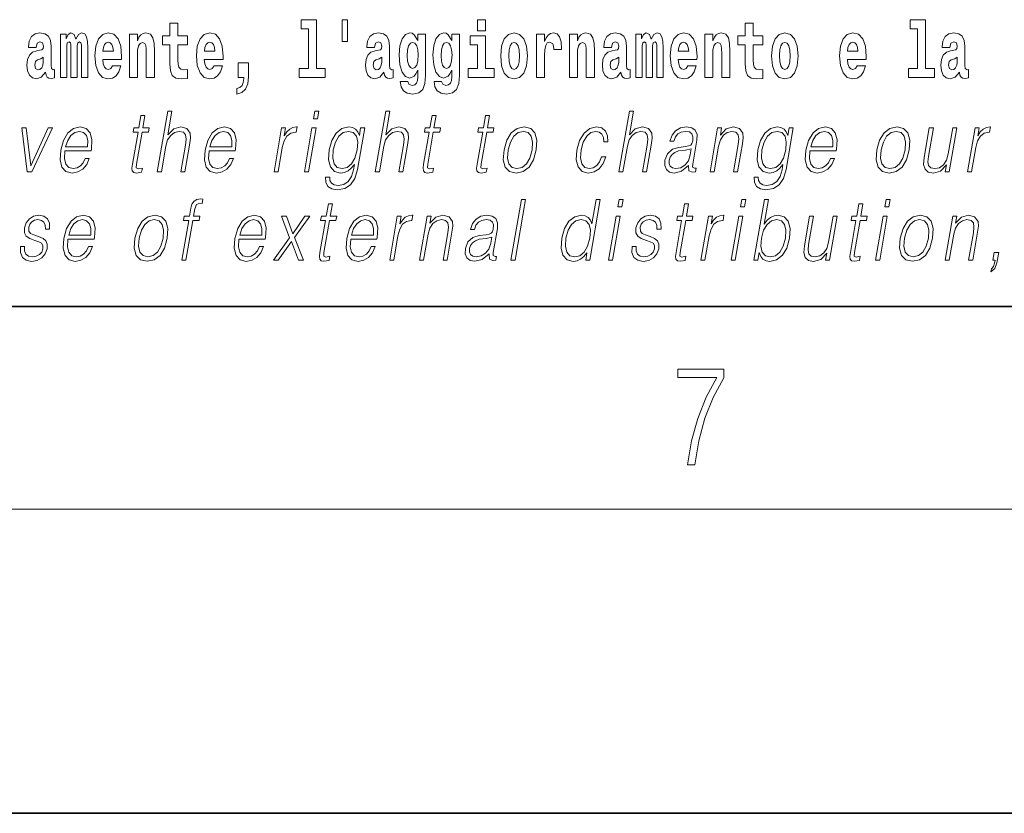
# Model space of a CAD drawing. Extents: x 0 to 420, y 0 to 297.
# Drawn here: x 323 to 343, y 0 to 16 of the extents above; entities that cross this region are included whole.
import ezdxf

# ---------------------------------------------------------------- set-up
doc = ezdxf.new("R2010")
doc.units = 0

msp = doc.modelspace()

# ---------------------------------------------------------------- linework, layer by layer
at = {"color": 7, "lineweight": 35}
for p, q in [((20, 10), (410, 10)), ((230, 10), (410, 10)), ((0, 0), (420, 0))]:
    msp.add_line(p, q, dxfattribs=at)
at = {"color": 7, "lineweight": 13}
msp.add_line((414, 6), (16, 6), dxfattribs=at)
for points in [[(326.798462, 15.339467), (326.608704, 15.339467), (326.608704, 15.588315), (326.452271, 15.588315), (326.452271, 15.339467), (326.303589, 15.339467), (326.303589, 15.161945), (326.452271, 15.161945), (326.452271, 14.783127), (326.46228, 14.646816), (326.497772, 14.554885), (326.56546, 14.504165), (326.671967, 14.48673), (326.798462, 14.494655), (326.798462, 14.675346), (326.72522, 14.669006), (326.665314, 14.681686), (326.629791, 14.719727), (326.613159, 14.781542), (326.608704, 14.863963), (326.608704, 15.161945), (326.798462, 15.161945)], [(329.040771, 15.477364), (329.184998, 15.477364), (329.184998, 14.692781), (329.001953, 14.692781), (329.001953, 14.516845), (329.518982, 14.516845), (329.518982, 14.692781), (329.341461, 14.692781), (329.341461, 15.654885), (329.040771, 15.654885)], [(329.956116, 15.65647), (329.851837, 15.65647), (329.851837, 15.223762), (329.956116, 15.223762)], [(332.524658, 15.654885), (332.524658, 15.439323), (332.681091, 15.439323), (332.681091, 15.654886)], [(338.153198, 15.339468), (337.96347, 15.339468), (337.96347, 15.588316), (337.807037, 15.588316), (337.807037, 15.339468), (337.658356, 15.339468), (337.658356, 15.161946), (337.807037, 15.161946), (337.807037, 14.783129), (337.817017, 14.646817), (337.852539, 14.554886), (337.920197, 14.504166), (338.026733, 14.486731), (338.153198, 14.494656), (338.153198, 14.675347), (338.079987, 14.669007), (338.02005, 14.681687), (337.984558, 14.719728), (337.967926, 14.781544), (337.96347, 14.863964), (337.96347, 15.161946), (338.153198, 15.161946)], [(341.063446, 15.477365), (341.207703, 15.477365), (341.207703, 14.692782), (341.024628, 14.692782), (341.024628, 14.516846), (341.541656, 14.516847), (341.541656, 14.692782), (341.364136, 14.692782), (341.364136, 15.654886), (341.063446, 15.654886)], [(323.811646, 15.111225), (323.829407, 15.193645), (323.885986, 15.222176), (323.93811, 15.199986), (323.955872, 15.136585), (323.949219, 15.08745), (323.927032, 15.063675), (323.887085, 15.054165), (323.824951, 15.044655), (323.740631, 15.012954), (323.679596, 14.954309), (323.643005, 14.870303), (323.630798, 14.760937), (323.643005, 14.646816), (323.679596, 14.55964), (323.738403, 14.507335), (323.818298, 14.48673), (323.913696, 14.520015), (323.996918, 14.61987), (324.009125, 14.56281), (324.03244, 14.52477), (324.065704, 14.50575), (324.113434, 14.497825), (324.176666, 14.510505), (324.176666, 14.675346), (324.150024, 14.670591), (324.114532, 14.691196), (324.10788, 14.756182), (324.10788, 15.133415), (324.094574, 15.249122), (324.054626, 15.331542), (323.984711, 15.380677), (323.885986, 15.398112), (323.790558, 15.377507), (323.719543, 15.322032), (323.674072, 15.234856), (323.659637, 15.123905), (323.659637, 15.111225)], [(324.704803, 15.14768), (324.704803, 14.516845), (324.831268, 14.516845), (324.831268, 15.104885), (324.825745, 15.228517), (324.807983, 15.320447), (324.771362, 15.377507), (324.710327, 15.398112), (324.647095, 15.366412), (324.594971, 15.274482), (324.559448, 15.364827), (324.498413, 15.398112), (324.442963, 15.366412), (324.404114, 15.277652), (324.404114, 15.367997), (324.289856, 15.367997), (324.289856, 14.516845), (324.415222, 14.516845), (324.415222, 15.14134), (324.427429, 15.1984), (324.462921, 15.219006), (324.489563, 15.203156), (324.498413, 15.158775), (324.498413, 14.516845), (324.622681, 14.516845), (324.622681, 15.14134), (324.634888, 15.1984), (324.67041, 15.219006), (324.695923, 15.203156), (324.704803, 15.158775)], [(325.318359, 14.745087), (325.285065, 14.691196), (325.237366, 14.672176), (325.19519, 14.684856), (325.161926, 14.722897), (325.137512, 14.786297), (325.126404, 14.873473), (325.498108, 14.873473), (325.499207, 14.930533), (325.481445, 15.13183), (325.429321, 15.279237), (325.3461, 15.367997), (325.23291, 15.398113), (325.125305, 15.366412), (325.042084, 15.277652), (324.988831, 15.133415), (324.971069, 14.943213), (324.988831, 14.749842), (325.042084, 14.605605), (325.123077, 14.516845), (325.229584, 14.48673), (325.318359, 14.50258), (325.389374, 14.548545), (325.443726, 14.627796), (325.484772, 14.745087)], [(325.651215, 15.367997), (325.651215, 14.516845), (325.809875, 14.516845), (325.809875, 14.940043), (325.814301, 15.05575), (325.830963, 15.13817), (325.863129, 15.187305), (325.913055, 15.204741), (325.954102, 15.18889), (325.976288, 15.14768), (325.98407, 15.079525), (325.986267, 14.990765), (325.986267, 14.516845), (326.144958, 14.516845), (326.144958, 15.03356), (326.139404, 15.18572), (326.117218, 15.299842), (326.066162, 15.371167), (325.975189, 15.396528), (325.921936, 15.387018), (325.877563, 15.358487), (325.840942, 15.309352), (325.809875, 15.238027), (325.809875, 15.367997)], [(327.322144, 14.745087), (327.288849, 14.691196), (327.24115, 14.672176), (327.198975, 14.684856), (327.16571, 14.722897), (327.141296, 14.786298), (327.130188, 14.873473), (327.501892, 14.873473), (327.502991, 14.930533), (327.485229, 15.13183), (327.433075, 15.279237), (327.349884, 15.367998), (327.236694, 15.398113), (327.129089, 15.366413), (327.045868, 15.277652), (326.992615, 15.133415), (326.974854, 14.943213), (326.992615, 14.749842), (327.045868, 14.605606), (327.126862, 14.516845), (327.233368, 14.48673), (327.322144, 14.50258), (327.393158, 14.548545), (327.44751, 14.627796), (327.488556, 14.745087)], [(330.490906, 15.111225), (330.508667, 15.193646), (330.565247, 15.222177), (330.617401, 15.199986), (330.635132, 15.136586), (330.628479, 15.08745), (330.606293, 15.063675), (330.566345, 15.054165), (330.504211, 15.044655), (330.419891, 15.012955), (330.358887, 14.954309), (330.322266, 14.870303), (330.310059, 14.760938), (330.322266, 14.646816), (330.358887, 14.559641), (330.417664, 14.507335), (330.497559, 14.48673), (330.592987, 14.520016), (330.676208, 14.619871), (330.688416, 14.562811), (330.7117, 14.524771), (330.744995, 14.50575), (330.792694, 14.497825), (330.855927, 14.510505), (330.855927, 14.675346), (330.829315, 14.670591), (330.793793, 14.691196), (330.78714, 14.756183), (330.78714, 15.133416), (330.773834, 15.249122), (330.733887, 15.331543), (330.664001, 15.380678), (330.565247, 15.398113), (330.469818, 15.377508), (330.398804, 15.322033), (330.353333, 15.234857), (330.338898, 15.123906), (330.338898, 15.111225)], [(331.345215, 14.526356), (331.338562, 14.455029), (331.318604, 14.402724), (331.283081, 14.372609), (331.229858, 14.361514), (331.166595, 14.382119), (331.145508, 14.439179), (330.996857, 14.439179), (330.996857, 14.436009), (331.01239, 14.331399), (331.05896, 14.253733), (331.136658, 14.206182), (331.244263, 14.188747), (331.361877, 14.212523), (331.440643, 14.279093), (331.483917, 14.394799), (331.498352, 14.554886), (331.498352, 15.369583), (331.345215, 15.369583), (331.345215, 15.244367), (331.27533, 15.360073), (331.234283, 15.388603), (331.185455, 15.398113), (331.101135, 15.366413), (331.034576, 15.279237), (330.991302, 15.141341), (330.975769, 14.960649), (330.991302, 14.767278), (331.034576, 14.624626), (331.101135, 14.535866), (331.185455, 14.505751), (331.272003, 14.540621), (331.307495, 14.589756), (331.345215, 14.662666)], [(332.013153, 14.526356), (332.0065, 14.455029), (331.986542, 14.402724), (331.951019, 14.372609), (331.897766, 14.361514), (331.834534, 14.382119), (331.813446, 14.439179), (331.664764, 14.439179), (331.664764, 14.436009), (331.680298, 14.331399), (331.726898, 14.253733), (331.804565, 14.206182), (331.912201, 14.188747), (332.029785, 14.212523), (332.108582, 14.279093), (332.151855, 14.394799), (332.16626, 14.554886), (332.16626, 15.369583), (332.013153, 15.369583), (332.013153, 15.244367), (331.943268, 15.360073), (331.902222, 15.388603), (331.853394, 15.398113), (331.769073, 15.366413), (331.702484, 15.279238), (331.659241, 15.141341), (331.643677, 14.960649), (331.659241, 14.767278), (331.702484, 14.624626), (331.769073, 14.535866), (331.853394, 14.505751), (331.939941, 14.540621), (331.975433, 14.589756), (332.013153, 14.662666)], [(332.979553, 14.941629), (332.997284, 14.746673), (333.049438, 14.604021), (333.13266, 14.516846), (333.243591, 14.486731), (333.353455, 14.516846), (333.436646, 14.604021), (333.4888, 14.746673), (333.50766, 14.941629), (333.4888, 15.135001), (333.436646, 15.279238), (333.352356, 15.366413), (333.242493, 15.398113), (333.13266, 15.366413), (333.049438, 15.279238), (332.997284, 15.135001)], [(333.687408, 15.367998), (333.687408, 14.516846), (333.847168, 14.516846), (333.847168, 14.949554), (333.850525, 15.063676), (333.867157, 15.146096), (333.898224, 15.196816), (333.949249, 15.214252), (334.005859, 15.177796), (334.021362, 15.135001), (334.026917, 15.076356), (334.026917, 15.071601), (334.181152, 15.071601), (334.181152, 15.085866), (334.171143, 15.222177), (334.142303, 15.318863), (334.092377, 15.375923), (334.020264, 15.396528), (333.962585, 15.385433), (333.915985, 15.353733), (333.877136, 15.299843), (333.847168, 15.223762), (333.847168, 15.367998)], [(334.334259, 15.367998), (334.334259, 14.516846), (334.49292, 14.516846), (334.49292, 14.940044), (334.497345, 15.055751), (334.514008, 15.138171), (334.546173, 15.187306), (334.5961, 15.204741), (334.637146, 15.188891), (334.659363, 15.147681), (334.667114, 15.079526), (334.669342, 14.990765), (334.669342, 14.516846), (334.828003, 14.516846), (334.828003, 15.03356), (334.822449, 15.185721), (334.800262, 15.299843), (334.749207, 15.371168), (334.658234, 15.396528), (334.60498, 15.387018), (334.560608, 15.358488), (334.523987, 15.309353), (334.49292, 15.238028), (334.49292, 15.367998)], [(335.166382, 15.111226), (335.184143, 15.193646), (335.240723, 15.222178), (335.292877, 15.199986), (335.310638, 15.136586), (335.303986, 15.087451), (335.281799, 15.063676), (335.241852, 15.054166), (335.179718, 15.044656), (335.095398, 15.012955), (335.034363, 14.954309), (334.997742, 14.870304), (334.985535, 14.760938), (334.997742, 14.646817), (335.034363, 14.559641), (335.09317, 14.507336), (335.173035, 14.486731), (335.268463, 14.520016), (335.351685, 14.619871), (335.363892, 14.562811), (335.387177, 14.524771), (335.420471, 14.505751), (335.46817, 14.497826), (335.531433, 14.510506), (335.531433, 14.675347), (335.504791, 14.670592), (335.469299, 14.691197), (335.462646, 14.756183), (335.462646, 15.133416), (335.44931, 15.249123), (335.409363, 15.331543), (335.339478, 15.380678), (335.240723, 15.398113), (335.145325, 15.377508), (335.07431, 15.322033), (335.028809, 15.234858), (335.014404, 15.123906), (335.014404, 15.111226)], [(336.05954, 15.147681), (336.05954, 14.516846), (336.186035, 14.516846), (336.186035, 15.104886), (336.180481, 15.228518), (336.16272, 15.320448), (336.126129, 15.377508), (336.065094, 15.398113), (336.001862, 15.366413), (335.949707, 15.274483), (335.914215, 15.364828), (335.85318, 15.398113), (335.797699, 15.366413), (335.758881, 15.277653), (335.758881, 15.367998), (335.644592, 15.367998), (335.644592, 14.516846), (335.769958, 14.516846), (335.769958, 15.141341), (335.782166, 15.198401), (335.817688, 15.219007), (335.844299, 15.203157), (335.85318, 15.158776), (335.85318, 14.516846), (335.977448, 14.516846), (335.977448, 15.141341), (335.989655, 15.198401), (336.025146, 15.219007), (336.050659, 15.203157), (336.05954, 15.158776)], [(336.673096, 14.745088), (336.639832, 14.691197), (336.592102, 14.672177), (336.549957, 14.684857), (336.516663, 14.722898), (336.492249, 14.786298), (336.481171, 14.873474), (336.852844, 14.873474), (336.853973, 14.930534), (336.836212, 15.131831), (336.784058, 15.279238), (336.700867, 15.367998), (336.587677, 15.398114), (336.480042, 15.366413), (336.396851, 15.277653), (336.343597, 15.133416), (336.325836, 14.943214), (336.343597, 14.749843), (336.396851, 14.605606), (336.477844, 14.516846), (336.584351, 14.486731), (336.673096, 14.502581), (336.74411, 14.548546), (336.798492, 14.627797), (336.839539, 14.745088)], [(337.005981, 15.367998), (337.005981, 14.516846), (337.164612, 14.516846), (337.164612, 14.940044), (337.169067, 15.055751), (337.185699, 15.138171), (337.217896, 15.187307), (337.267822, 15.204742), (337.308868, 15.188892), (337.331055, 15.147681), (337.338806, 15.079526), (337.341034, 14.990766), (337.341034, 14.516846), (337.499695, 14.516846), (337.499695, 15.033561), (337.494141, 15.185722), (337.471954, 15.299843), (337.420929, 15.371168), (337.329956, 15.396529), (337.276672, 15.387019), (337.2323, 15.358488), (337.195679, 15.309353), (337.164612, 15.238028), (337.164612, 15.367998)], [(338.322968, 14.941629), (338.340698, 14.746673), (338.392853, 14.604022), (338.476074, 14.516846), (338.587036, 14.486731), (338.696869, 14.516846), (338.78009, 14.604022), (338.832214, 14.746673), (338.851074, 14.941629), (338.832214, 15.135001), (338.78009, 15.279238), (338.69574, 15.366414), (338.585907, 15.398114), (338.476074, 15.366414), (338.392853, 15.279238), (338.340698, 15.135001)], [(340.012756, 14.745089), (339.979462, 14.691197), (339.931763, 14.672177), (339.889587, 14.684857), (339.856293, 14.722898), (339.831909, 14.786299), (339.820801, 14.873474), (340.192474, 14.873474), (340.193604, 14.930534), (340.175842, 15.131832), (340.123688, 15.279238), (340.040497, 15.367999), (339.927307, 15.398114), (339.819702, 15.366414), (339.736481, 15.277653), (339.683228, 15.133416), (339.665466, 14.943214), (339.683228, 14.749844), (339.736481, 14.605607), (339.817474, 14.516846), (339.923981, 14.486731), (340.012756, 14.502581), (340.08374, 14.548547), (340.138123, 14.627797), (340.179169, 14.745089)], [(341.845673, 15.111227), (341.863403, 15.193647), (341.919983, 15.222178), (341.972137, 15.199987), (341.989899, 15.136587), (341.983246, 15.087451), (341.96106, 15.063676), (341.921112, 15.054166), (341.858978, 15.044656), (341.774658, 15.012956), (341.713623, 14.95431), (341.677002, 14.870304), (341.664795, 14.760939), (341.677002, 14.646817), (341.713623, 14.559642), (341.77243, 14.507336), (341.852325, 14.486731), (341.947723, 14.520017), (342.030945, 14.619872), (342.043152, 14.562812), (342.066467, 14.524772), (342.099731, 14.505751), (342.147461, 14.497826), (342.210693, 14.510507), (342.210693, 14.675347), (342.184052, 14.670592), (342.14856, 14.691197), (342.141907, 14.756184), (342.141907, 15.133417), (342.128601, 15.249123), (342.088654, 15.331544), (342.018738, 15.380679), (341.919983, 15.398114), (341.824585, 15.377509), (341.753571, 15.322034), (341.708069, 15.234858), (341.693665, 15.123907), (341.693665, 15.111227)], [(325.336121, 15.03673), (325.12973, 15.03673), (325.138611, 15.10964), (325.161926, 15.165115), (325.194092, 15.199986), (325.23291, 15.212667), (325.273987, 15.199986), (325.306152, 15.1667), (325.326111, 15.111225)], [(327.339905, 15.03673), (327.133514, 15.03673), (327.142395, 15.10964), (327.16571, 15.165115), (327.197876, 15.199986), (327.236694, 15.212667), (327.277771, 15.199986), (327.309937, 15.1667), (327.329895, 15.111225)], [(331.242035, 14.694366), (331.198792, 14.710217), (331.164368, 14.757768), (331.142181, 14.835433), (331.13443, 14.943214), (331.142181, 15.057335), (331.163269, 15.139756), (331.197662, 15.190476), (331.242035, 15.207911), (331.286438, 15.190476), (331.32193, 15.141341), (331.343018, 15.063675), (331.351898, 14.960649), (331.344116, 14.844943), (331.32193, 14.762523), (331.287537, 14.710217)], [(331.909973, 14.694367), (331.866699, 14.710217), (331.832306, 14.757768), (331.81012, 14.835433), (331.802338, 14.943214), (331.81012, 15.057335), (331.831207, 15.139756), (331.865601, 15.190476), (331.909973, 15.207911), (331.954346, 15.190476), (331.989868, 15.141341), (332.010925, 15.063675), (332.019806, 14.960649), (332.012054, 14.844943), (331.989868, 14.762523), (331.955475, 14.710217)], [(332.851959, 14.692782), (332.681091, 14.692782), (332.681091, 15.339468), (332.380402, 15.339468), (332.380402, 15.161946), (332.524658, 15.161946), (332.524658, 14.692782), (332.33493, 14.692782), (332.33493, 14.516846), (332.851959, 14.516846)], [(333.243591, 15.209496), (333.287994, 15.192061), (333.321289, 15.141341), (333.341248, 15.057335), (333.348999, 14.943214), (333.341248, 14.827508), (333.321289, 14.743503), (333.287994, 14.692782), (333.243591, 14.676932), (333.19812, 14.692782), (333.164825, 14.745088), (333.144867, 14.830678), (333.138214, 14.949554), (333.144867, 15.060505), (333.165955, 15.141341), (333.199219, 15.192061)], [(336.690857, 15.036731), (336.484497, 15.036731), (336.493378, 15.109641), (336.516663, 15.165116), (336.548859, 15.199987), (336.587677, 15.212667), (336.628723, 15.199987), (336.660919, 15.166701), (336.680878, 15.111226)], [(338.587036, 15.209497), (338.631409, 15.192062), (338.664673, 15.141341), (338.684662, 15.057336), (338.692413, 14.943214), (338.684662, 14.827509), (338.664673, 14.743503), (338.631409, 14.692782), (338.587036, 14.676932), (338.541534, 14.692782), (338.50824, 14.745088), (338.488281, 14.830679), (338.481628, 14.949554), (338.488281, 15.060506), (338.509369, 15.141341), (338.542633, 15.192062)], [(340.030487, 15.036731), (339.824127, 15.036731), (339.833008, 15.109641), (339.856293, 15.165117), (339.888489, 15.199987), (339.927307, 15.212667), (339.968353, 15.199987), (340.000549, 15.166702), (340.020508, 15.111226)], [(323.953644, 14.821167), (323.944763, 14.756182), (323.921478, 14.707047), (323.887085, 14.675346), (323.846039, 14.665836), (323.800537, 14.692781), (323.783905, 14.762522), (323.797211, 14.830677), (323.837158, 14.867133), (323.904846, 14.886153), (323.953644, 14.919438)], [(327.773712, 14.187162), (327.870239, 14.217278), (327.942352, 14.283848), (327.986725, 14.390044), (328.002258, 14.52794), (328.002258, 14.808488), (327.798126, 14.808488), (327.798126, 14.516845), (327.909058, 14.516845), (327.909058, 14.494655), (327.900208, 14.416989), (327.875793, 14.358343), (327.833618, 14.318718), (327.773712, 14.296528)], [(330.632935, 14.821168), (330.624054, 14.756183), (330.600739, 14.707047), (330.566345, 14.675346), (330.525299, 14.665836), (330.479797, 14.692781), (330.463165, 14.762523), (330.476471, 14.830678), (330.516418, 14.867133), (330.584106, 14.886153), (330.632935, 14.919439)], [(335.308411, 14.821169), (335.29953, 14.756183), (335.276245, 14.707047), (335.241852, 14.675347), (335.200806, 14.665837), (335.155304, 14.692782), (335.138672, 14.762523), (335.151978, 14.830679), (335.191925, 14.867134), (335.259583, 14.886154), (335.308411, 14.919439)], [(341.987671, 14.821169), (341.97879, 14.756184), (341.955505, 14.707048), (341.921112, 14.675347), (341.880066, 14.665837), (341.834564, 14.692782), (341.817932, 14.762524), (341.831238, 14.830679), (341.871185, 14.867134), (341.938873, 14.886154), (341.987671, 14.91944)], [(326.202972, 12.653683), (326.283081, 12.653683), (326.371765, 13.164392), (326.407349, 13.284559), (326.467041, 13.374684), (326.543671, 13.43143), (326.635559, 13.453127), (326.719147, 13.434768), (326.762512, 13.384698), (326.773102, 13.29958), (326.758911, 13.179413), (326.667633, 12.653683), (326.747742, 12.653683), (326.839325, 13.181082), (326.85907, 13.317939), (326.852722, 13.419746), (326.785309, 13.508203), (326.666931, 13.541582), (326.526459, 13.501527), (326.410034, 13.384698), (326.491455, 13.853683), (326.411377, 13.853683)], [(329.286987, 13.703474), (329.367096, 13.703474), (329.393158, 13.853683), (329.313049, 13.853683)], [(330.504791, 12.653683), (330.5849, 12.653683), (330.673584, 13.164392), (330.709137, 13.284559), (330.76886, 13.374684), (330.845459, 13.43143), (330.937347, 13.453127), (331.020966, 13.434768), (331.064331, 13.384698), (331.074921, 13.29958), (331.06073, 13.179413), (330.969421, 12.653683), (331.049561, 12.653683), (331.141113, 13.181082), (331.160889, 13.317939), (331.154541, 13.419746), (331.087097, 13.508203), (330.96875, 13.541582), (330.828247, 13.501527), (330.711853, 13.384698), (330.793274, 13.853683), (330.713165, 13.853683)], [(335.312378, 12.653683), (335.392487, 12.653683), (335.481171, 13.164392), (335.516724, 13.284559), (335.576447, 13.374684), (335.653076, 13.43143), (335.744934, 13.453127), (335.828552, 13.434768), (335.871918, 13.384698), (335.882507, 13.29958), (335.868317, 13.179413), (335.777039, 12.653683), (335.857147, 12.653683), (335.94873, 13.181082), (335.968475, 13.317939), (335.962128, 13.419746), (335.894714, 13.508203), (335.776337, 13.541582), (335.635864, 13.501527), (335.51944, 13.384698), (335.600861, 13.853683), (335.520752, 13.853683)], [(325.960236, 13.768564), (325.880127, 13.768564), (325.836914, 13.519886), (325.742126, 13.519886), (325.727936, 13.438106), (325.822723, 13.438106), (325.713196, 12.807229), (325.703552, 12.728787), (325.710022, 12.673711), (325.73819, 12.643669), (325.792236, 12.631986), (325.894226, 12.650345), (325.908142, 12.730456), (325.827789, 12.713766), (325.788849, 12.735463), (325.793304, 12.807229), (325.902832, 13.438106), (326.031006, 13.438106), (326.045227, 13.519886), (325.917053, 13.519886)], [(331.706207, 13.768564), (331.626099, 13.768564), (331.582916, 13.519886), (331.488098, 13.519886), (331.473907, 13.438106), (331.568726, 13.438106), (331.459167, 12.807229), (331.449554, 12.728787), (331.455994, 12.673711), (331.484161, 12.643669), (331.538208, 12.631986), (331.640198, 12.650345), (331.654114, 12.730456), (331.573792, 12.713766), (331.534821, 12.735463), (331.539276, 12.807229), (331.648834, 13.438106), (331.777008, 13.438106), (331.791199, 13.519886), (331.663025, 13.519886)], [(332.761841, 13.768564), (332.681732, 13.768564), (332.63855, 13.519886), (332.543732, 13.519886), (332.529541, 13.438106), (332.624329, 13.438106), (332.514801, 12.807229), (332.505188, 12.728787), (332.511627, 12.673711), (332.539795, 12.643669), (332.593842, 12.631986), (332.695831, 12.650345), (332.709747, 12.730456), (332.629395, 12.713766), (332.590454, 12.735463), (332.59491, 12.807229), (332.704468, 13.438106), (332.832642, 13.438106), (332.846832, 13.519886), (332.718658, 13.519886)], [(323.636414, 12.653683), (323.725891, 12.653683), (324.135315, 13.519886), (324.052551, 13.519886), (323.705627, 12.775518), (323.613251, 13.519886), (323.526459, 13.519886)], [(324.379639, 13.067591), (324.896362, 13.067591), (324.902161, 13.10097), (324.913239, 13.287897), (324.879883, 13.426423), (324.801208, 13.511541), (324.683594, 13.541582), (324.549896, 13.509871), (324.439758, 13.421415), (324.353119, 13.276214), (324.299469, 13.082612), (324.286163, 12.890678), (324.321625, 12.748815), (324.401062, 12.660358), (324.522675, 12.630317), (324.635925, 12.652014), (324.732574, 12.708759), (324.809937, 12.800553), (324.861511, 12.92072), (324.781403, 12.92072), (324.742584, 12.835602), (324.6875, 12.772181), (324.620483, 12.732125), (324.543396, 12.718773), (324.455017, 12.74047), (324.396149, 12.808898), (324.369293, 12.915713), (324.378784, 13.062584)], [(324.393829, 13.149371), (324.435883, 13.276214), (324.497803, 13.371346), (324.576355, 13.43143), (324.666901, 13.453127), (324.747253, 13.43143), (324.803864, 13.373015), (324.829773, 13.276214), (324.827789, 13.149371)], [(327.22525, 13.067591), (327.741974, 13.067591), (327.747772, 13.10097), (327.758881, 13.287897), (327.725525, 13.426423), (327.64682, 13.511541), (327.529205, 13.541582), (327.395508, 13.509871), (327.28537, 13.421415), (327.19873, 13.276214), (327.145081, 13.082612), (327.131775, 12.890678), (327.167236, 12.748815), (327.246674, 12.660358), (327.368286, 12.630317), (327.481567, 12.652014), (327.578186, 12.708759), (327.655548, 12.800553), (327.707123, 12.92072), (327.627014, 12.92072), (327.588196, 12.835602), (327.533142, 12.772181), (327.466095, 12.732125), (327.389008, 12.718773), (327.300629, 12.74047), (327.24176, 12.808898), (327.214905, 12.915713), (327.224396, 13.062584)], [(327.239471, 13.149371), (327.281525, 13.276214), (327.343445, 13.371346), (327.421967, 13.43143), (327.512512, 13.453127), (327.592865, 13.43143), (327.649475, 13.373015), (327.675385, 13.276214), (327.673401, 13.149371)], [(328.506775, 12.653683), (328.586884, 12.653683), (328.670349, 13.134351), (328.706604, 13.2662), (328.761841, 13.361332), (328.837097, 13.418077), (328.932709, 13.438106), (328.94339, 13.438106), (328.961365, 13.541582), (328.952026, 13.541582), (328.879211, 13.5299), (328.815247, 13.499858), (328.757629, 13.444781), (328.708252, 13.368009), (328.734619, 13.519886), (328.657166, 13.519886)], [(329.104675, 12.653683), (329.184784, 12.653683), (329.335205, 13.519886), (329.255096, 13.519886)], [(330.296295, 13.519886), (330.216187, 13.519886), (330.190094, 13.369678), (330.157745, 13.444781), (330.112274, 13.498189), (330.052368, 13.5299), (329.979614, 13.541582), (329.84726, 13.509871), (329.735474, 13.419746), (329.647797, 13.276214), (329.593384, 13.08595), (329.581146, 12.892347), (329.61792, 12.750484), (329.698425, 12.660358), (329.821381, 12.630317), (329.896851, 12.642), (329.967468, 12.672042), (330.031494, 12.725449), (330.091553, 12.802222), (330.072998, 12.695407), (330.033813, 12.561889), (329.970276, 12.465088), (329.881348, 12.406673), (329.769714, 12.386645), (329.692963, 12.398328), (329.638672, 12.431707), (329.608948, 12.483446), (329.604797, 12.551874), (329.522034, 12.551874), (329.528076, 12.448398), (329.570251, 12.368286), (329.646729, 12.316547), (329.755676, 12.298189), (329.901855, 12.324893), (330.0177, 12.399997), (330.102203, 12.525171), (330.153687, 12.698746)], [(329.676178, 13.08595), (329.719452, 13.242834), (329.784851, 13.357994), (329.871765, 13.428092), (329.976257, 13.453127), (330.069397, 13.428092), (330.131989, 13.357994), (330.157379, 13.242834), (330.147491, 13.08595), (330.1026, 12.927396), (330.035889, 12.812236), (329.950287, 12.742139), (329.848755, 12.718773), (329.755341, 12.742139), (329.693024, 12.813906), (329.664948, 12.929065)], [(333.044952, 13.08595), (333.031342, 12.892347), (333.069183, 12.748815), (333.153961, 12.660358), (333.283875, 12.631986), (333.42395, 12.662027), (333.539154, 12.748815), (333.625519, 12.892347), (333.681824, 13.08595), (333.692749, 13.279552), (333.655975, 13.421415), (333.571167, 13.509871), (333.441833, 13.541582), (333.301483, 13.509871), (333.185974, 13.421415), (333.098297, 13.277883)], [(333.127716, 13.08595), (333.17099, 13.242834), (333.236389, 13.357994), (333.323334, 13.428092), (333.426483, 13.453127), (333.520935, 13.428092), (333.583527, 13.357994), (333.608948, 13.242834), (333.59906, 13.08595), (333.554169, 12.927396), (333.489044, 12.813906), (333.4021, 12.743808), (333.299255, 12.720442), (333.204498, 12.743808), (333.141907, 12.813906), (333.114868, 12.927396)], [(334.971954, 12.952431), (334.930847, 12.853961), (334.874023, 12.780525), (334.806122, 12.735463), (334.730072, 12.720442), (334.640656, 12.743808), (334.582367, 12.815575), (334.555634, 12.930735), (334.567139, 13.089288), (334.609833, 13.242834), (334.676544, 13.357994), (334.759491, 13.428092), (334.855957, 13.453127), (334.925446, 13.438106), (334.978302, 13.396381), (335.008087, 13.329621), (335.016022, 13.244503), (335.093445, 13.244503), (335.088959, 13.36467), (335.049103, 13.458134), (334.974365, 13.519886), (334.871338, 13.541582), (334.73764, 13.509871), (334.624512, 13.419746), (334.537903, 13.274545), (334.48291, 13.080943), (334.471222, 12.890678), (334.506958, 12.750484), (334.587738, 12.662027), (334.708038, 12.631986), (334.823944, 12.653683), (334.923096, 12.717104), (334.999237, 12.817244), (335.052063, 12.952431)], [(336.687744, 12.778856), (336.685425, 12.765505), (336.693817, 12.67538), (336.763367, 12.645338), (336.822235, 12.653683), (336.835266, 12.728787), (336.805603, 12.727118), (336.766083, 12.745477), (336.770111, 12.807229), (336.852142, 13.279552), (336.854187, 13.391374), (336.820618, 13.474823), (336.748901, 13.523224), (336.643951, 13.541582), (336.525635, 13.521555), (336.430328, 13.464809), (336.360229, 13.376353), (336.320221, 13.261193), (336.398987, 13.261193), (336.428162, 13.344643), (336.477325, 13.404726), (336.543488, 13.439775), (336.628601, 13.453127), (336.706665, 13.441443), (336.753998, 13.406395), (336.773224, 13.34798), (336.768066, 13.264531), (336.753754, 13.212792), (336.72879, 13.18442), (336.688507, 13.16773), (336.627167, 13.152709), (336.492371, 13.137689), (336.368195, 13.099301), (336.270355, 13.012514), (336.219696, 12.882334), (336.216431, 12.778856), (336.249542, 12.700415), (336.312958, 12.650345), (336.405884, 12.631986), (336.548157, 12.667034)], [(337.110382, 12.653683), (337.190491, 12.653683), (337.279175, 13.164392), (337.314728, 13.284559), (337.373413, 13.376353), (337.450012, 13.433099), (337.540283, 13.453127), (337.622833, 13.436437), (337.667816, 13.388036), (337.679291, 13.307924), (337.667603, 13.194434), (337.5737, 12.653683), (337.653809, 12.653683), (337.749725, 13.206117), (337.766602, 13.326283), (337.758789, 13.419746), (337.691376, 13.508203), (337.571655, 13.541582), (337.431183, 13.501527), (337.314178, 13.38136), (337.338226, 13.519886), (337.260803, 13.519886)], [(338.754608, 13.519886), (338.6745, 13.519886), (338.648438, 13.369678), (338.616058, 13.444781), (338.570618, 13.498189), (338.510681, 13.5299), (338.437927, 13.541582), (338.305603, 13.509871), (338.193817, 13.419746), (338.10614, 13.276214), (338.051727, 13.08595), (338.03949, 12.892347), (338.076263, 12.750484), (338.156738, 12.660358), (338.279694, 12.630317), (338.355164, 12.642), (338.425812, 12.672042), (338.489838, 12.725449), (338.549896, 12.802222), (338.531342, 12.695407), (338.492126, 12.561889), (338.428589, 12.465088), (338.339661, 12.406673), (338.228027, 12.386645), (338.151306, 12.398328), (338.097015, 12.431707), (338.067261, 12.483446), (338.063141, 12.551874), (337.980347, 12.551874), (337.98642, 12.448398), (338.028595, 12.368286), (338.105042, 12.316547), (338.21402, 12.298189), (338.360168, 12.324893), (338.476044, 12.399997), (338.560516, 12.525171), (338.61203, 12.698746)], [(338.134521, 13.08595), (338.177765, 13.242834), (338.243164, 13.357994), (338.330109, 13.428092), (338.434601, 13.453127), (338.52771, 13.428092), (338.590332, 13.357994), (338.615723, 13.242834), (338.605835, 13.08595), (338.560944, 12.927396), (338.494202, 12.812236), (338.4086, 12.742139), (338.307068, 12.718773), (338.213684, 12.742139), (338.151367, 12.813906), (338.123291, 12.929065)], [(339.083069, 13.067591), (339.599792, 13.067591), (339.605591, 13.10097), (339.616669, 13.287897), (339.583313, 13.426423), (339.504639, 13.511541), (339.387024, 13.541582), (339.253326, 13.509871), (339.143158, 13.421415), (339.056549, 13.276214), (339.002899, 13.082612), (338.989594, 12.890678), (339.025024, 12.748815), (339.104492, 12.660358), (339.226105, 12.630317), (339.339355, 12.652014), (339.436005, 12.708759), (339.513367, 12.800553), (339.564941, 12.92072), (339.484833, 12.92072), (339.446014, 12.835602), (339.39093, 12.772181), (339.323883, 12.732125), (339.246796, 12.718773), (339.158447, 12.74047), (339.099548, 12.808898), (339.072723, 12.915713), (339.082184, 13.062584)], [(339.09726, 13.149371), (339.139313, 13.276214), (339.201233, 13.371346), (339.279755, 13.43143), (339.3703, 13.453127), (339.450684, 13.43143), (339.507294, 13.373015), (339.533203, 13.276214), (339.531189, 13.149371)], [(340.404907, 13.08595), (340.391327, 12.892347), (340.429138, 12.748815), (340.513947, 12.660358), (340.64386, 12.631986), (340.783936, 12.662027), (340.899139, 12.748815), (340.985474, 12.892347), (341.041809, 13.08595), (341.052734, 13.279552), (341.01593, 13.421415), (340.931152, 13.509871), (340.801819, 13.541582), (340.661438, 13.509871), (340.545959, 13.421415), (340.458282, 13.277883)], [(340.487701, 13.08595), (340.530975, 13.242834), (340.596375, 13.357994), (340.683289, 13.428092), (340.786438, 13.453127), (340.88092, 13.428092), (340.943512, 13.357994), (340.968903, 13.242834), (340.959015, 13.08595), (340.914124, 12.927396), (340.84903, 12.813906), (340.762085, 12.743808), (340.65921, 12.720442), (340.564484, 12.743808), (340.501892, 12.813906), (340.474854, 12.927396)], [(341.982117, 13.519886), (341.901978, 13.519886), (341.813019, 13.007507), (341.775848, 12.885672), (341.717468, 12.795547), (341.639221, 12.737132), (341.547913, 12.718773), (341.470123, 12.732125), (341.42453, 12.777187), (341.409546, 12.852292), (341.42038, 12.960776), (341.517456, 13.519886), (341.437347, 13.519886), (341.336212, 12.93741), (341.32608, 12.802222), (341.353607, 12.70709), (341.417206, 12.650345), (341.517883, 12.630317), (341.659393, 12.668704), (341.77832, 12.792209), (341.754242, 12.653683), (341.831696, 12.653683)], [(342.191956, 12.653683), (342.272034, 12.653683), (342.35553, 13.134351), (342.391754, 13.2662), (342.447021, 13.361332), (342.522278, 13.418077), (342.617889, 13.438106), (342.628571, 13.438106), (342.646545, 13.541582), (342.637207, 13.541582), (342.564392, 13.5299), (342.500427, 13.499858), (342.44281, 13.444781), (342.393433, 13.368009), (342.4198, 13.519886), (342.342346, 13.519886)], [(336.741119, 13.109316), (336.721313, 12.987479), (336.682922, 12.873989), (336.619019, 12.79054), (336.532288, 12.737132), (336.430603, 12.720442), (336.367188, 12.732125), (336.323303, 12.763836), (336.301575, 12.815575), (336.302795, 12.884003), (336.322571, 12.944086), (336.360931, 12.995825), (336.415955, 13.03588), (336.489532, 13.067591), (336.629089, 13.079274)], [(326.685913, 10.912072), (326.766022, 10.912072), (326.902222, 11.696495), (327.02774, 11.696495), (327.041931, 11.778275), (326.916443, 11.778275), (326.94223, 11.926815), (326.973785, 12.008595), (327.042511, 12.035299), (327.085419, 12.028624), (327.101074, 12.118749), (327.060547, 12.123755), (326.985077, 12.112072), (326.928528, 12.078692), (326.887695, 12.020278), (326.863861, 11.936829), (326.836304, 11.778275), (326.734833, 11.778275), (326.720642, 11.696495), (326.822113, 11.696495)], [(333.182007, 10.912072), (333.262115, 10.912072), (333.47049, 12.112072), (333.390381, 12.112072)], [(334.945374, 12.112073), (334.865265, 12.112073), (334.781219, 11.628067), (334.749908, 11.701502), (334.706055, 11.756578), (334.646149, 11.788289), (334.572083, 11.799973), (334.439728, 11.768262), (334.326904, 11.679806), (334.239227, 11.536273), (334.184509, 11.344339), (334.172272, 11.150738), (334.209045, 11.008874), (334.288208, 10.918749), (334.408478, 10.888707), (334.486633, 10.90039), (334.557251, 10.930431), (334.62262, 10.983839), (334.682404, 11.058943), (334.656891, 10.912072), (334.737, 10.912072)], [(335.288879, 11.961864), (335.369019, 11.961864), (335.395081, 12.112073), (335.314972, 12.112073)], [(337.711243, 11.961864), (337.791382, 11.961864), (337.817444, 12.112073), (337.737335, 12.112073)], [(337.976013, 10.912072), (338.056091, 10.912072), (338.082184, 11.062282), (338.110535, 10.987177), (338.155731, 10.9321), (338.215637, 10.90039), (338.289703, 10.888707), (338.423096, 10.918749), (338.537567, 11.008874), (338.624939, 11.150738), (338.681274, 11.344339), (338.691895, 11.536273), (338.655396, 11.679806), (338.573303, 11.768262), (338.453308, 11.799973), (338.37384, 11.78829), (338.30127, 11.75491), (338.236969, 11.699833), (338.179871, 11.624729), (338.264496, 12.112073), (338.184387, 12.112073)], [(340.560883, 11.961864), (340.640991, 11.961864), (340.667084, 12.112073), (340.586975, 12.112073)], [(329.658356, 12.026955), (329.578247, 12.026955), (329.535065, 11.778275), (329.440277, 11.778275), (329.426056, 11.696495), (329.520874, 11.696495), (329.411316, 11.065619), (329.401703, 10.987177), (329.408142, 10.9321), (329.43631, 10.902059), (329.490356, 10.890375), (329.592346, 10.908734), (329.606262, 10.988846), (329.52594, 10.972156), (329.486969, 10.993853), (329.491425, 11.065619), (329.600983, 11.696495), (329.729156, 11.696495), (329.743347, 11.778275), (329.615173, 11.778275)], [(336.688293, 12.026955), (336.608185, 12.026955), (336.565002, 11.778275), (336.470184, 11.778275), (336.455994, 11.696495), (336.550781, 11.696495), (336.441254, 11.065619), (336.431641, 10.987177), (336.43808, 10.9321), (336.466248, 10.902059), (336.520294, 10.890376), (336.622284, 10.908734), (336.6362, 10.988846), (336.555847, 10.972156), (336.516907, 10.993853), (336.521362, 11.065619), (336.63092, 11.696495), (336.759094, 11.696495), (336.773285, 11.778275), (336.645111, 11.778275)], [(340.127808, 12.026955), (340.047699, 12.026955), (340.004517, 11.778275), (339.909729, 11.778275), (339.895508, 11.696495), (339.990326, 11.696495), (339.880768, 11.065619), (339.871155, 10.987177), (339.877625, 10.9321), (339.905762, 10.902059), (339.959839, 10.890376), (340.061829, 10.908734), (340.075745, 10.988846), (339.995392, 10.972157), (339.956421, 10.993853), (339.960876, 11.065619), (340.070435, 11.696495), (340.198608, 11.696495), (340.212799, 11.778275), (340.084625, 11.778275)], [(323.502686, 11.182447), (323.501587, 11.060612), (323.54007, 10.967149), (323.614349, 10.910403), (323.721405, 10.888706), (323.834351, 10.908734), (323.925842, 10.958804), (323.992859, 11.037246), (324.028931, 11.137385), (324.03125, 11.22751), (324.005463, 11.29427), (323.948425, 11.34267), (323.860291, 11.381057), (323.769104, 11.40943), (323.703552, 11.439471), (323.667603, 11.486203), (323.66626, 11.562976), (323.68573, 11.62139), (323.724854, 11.669791), (323.77948, 11.699833), (323.846924, 11.711516), (323.91803, 11.698164), (323.9664, 11.661447), (323.99231, 11.603032), (323.99472, 11.52459), (324.077484, 11.52459), (324.073456, 11.63975), (324.036438, 11.726537), (323.964294, 11.779944), (323.863617, 11.799973), (323.761322, 11.779944), (323.677856, 11.729875), (323.614563, 11.649763), (323.581146, 11.549624), (323.57901, 11.452824), (323.615784, 11.387733), (323.684814, 11.339333), (323.787659, 11.300945), (323.863098, 11.274242), (323.916931, 11.24587), (323.94574, 11.204144), (323.946442, 11.139054), (323.921509, 11.072295), (323.87677, 11.022225), (323.813568, 10.988846), (323.732758, 10.977162), (323.660583, 10.992184), (323.610413, 11.033908), (323.584351, 11.098998), (323.58548, 11.182447)], [(324.440643, 11.32598), (324.957367, 11.32598), (324.963165, 11.35936), (324.974243, 11.546287), (324.940887, 11.684813), (324.862213, 11.769931), (324.744598, 11.799973), (324.610901, 11.768261), (324.500732, 11.679805), (324.414124, 11.534603), (324.360474, 11.341002), (324.347168, 11.149068), (324.382629, 11.007204), (324.462067, 10.918748), (324.583679, 10.888706), (324.69693, 10.910403), (324.793579, 10.967149), (324.870941, 11.058943), (324.922516, 11.17911), (324.842407, 11.17911), (324.803589, 11.093991), (324.748505, 11.03057), (324.681458, 10.990515), (324.60437, 10.977162), (324.516022, 10.998859), (324.457153, 11.067287), (324.430298, 11.174103), (324.439758, 11.320973)], [(324.454834, 11.407761), (324.496887, 11.534603), (324.558807, 11.629736), (324.637329, 11.689819), (324.727905, 11.711516), (324.808258, 11.689819), (324.864868, 11.631405), (324.890778, 11.534603), (324.888794, 11.407761)], [(325.762482, 11.344339), (325.748901, 11.150737), (325.786743, 11.007204), (325.871521, 10.918748), (326.001434, 10.890375), (326.14151, 10.920417), (326.256714, 11.007204), (326.343079, 11.150737), (326.399384, 11.344339), (326.410309, 11.537942), (326.373505, 11.679806), (326.288727, 11.768262), (326.159393, 11.799973), (326.019043, 11.768262), (325.903534, 11.679806), (325.815857, 11.536273)], [(325.845276, 11.344339), (325.88855, 11.501224), (325.953949, 11.616384), (326.040894, 11.686481), (326.144043, 11.711516), (326.238495, 11.686481), (326.301086, 11.616384), (326.326477, 11.501224), (326.316589, 11.344339), (326.271698, 11.185786), (326.206604, 11.072295), (326.119659, 11.002197), (326.016785, 10.978831), (325.922058, 11.002197), (325.859467, 11.072295), (325.832428, 11.185785)], [(327.816071, 11.32598), (328.332794, 11.32598), (328.338593, 11.359361), (328.349701, 11.546287), (328.316345, 11.684813), (328.23764, 11.769931), (328.120026, 11.799973), (327.986328, 11.768262), (327.87619, 11.679806), (327.789551, 11.534603), (327.735901, 11.341002), (327.722595, 11.149068), (327.758057, 11.007204), (327.837494, 10.918748), (327.959106, 10.888706), (328.072388, 10.910403), (328.169006, 10.967149), (328.246368, 11.058943), (328.297943, 11.17911), (328.217834, 11.17911), (328.179016, 11.093991), (328.123962, 11.03057), (328.056915, 10.990515), (327.979828, 10.977162), (327.891449, 10.998859), (327.832581, 11.067287), (327.805725, 11.174103), (327.815216, 11.320973)], [(327.830292, 11.407761), (327.872345, 11.534604), (327.934265, 11.629736), (328.012787, 11.689819), (328.103333, 11.711516), (328.183685, 11.689819), (328.240295, 11.631405), (328.266205, 11.534604), (328.264221, 11.407761)], [(328.494324, 10.912072), (328.590454, 10.912072), (328.851837, 11.279249), (328.987, 10.912072), (329.088501, 10.912072), (328.913513, 11.357691), (329.213531, 11.778275), (329.116058, 11.778275), (328.877167, 11.432796), (328.755554, 11.778275), (328.655426, 11.778275), (328.814423, 11.356022)], [(330.021057, 11.32598), (330.537781, 11.32598), (330.543579, 11.359361), (330.554657, 11.546287), (330.521301, 11.684813), (330.442627, 11.769931), (330.325012, 11.799973), (330.191315, 11.768262), (330.081177, 11.679806), (329.994537, 11.534604), (329.940887, 11.341002), (329.927582, 11.149068), (329.963043, 11.007204), (330.04248, 10.918748), (330.164093, 10.888706), (330.277344, 10.910403), (330.373993, 10.967149), (330.451355, 11.058943), (330.50293, 11.17911), (330.422821, 11.17911), (330.384003, 11.093991), (330.328918, 11.03057), (330.261902, 10.990515), (330.184814, 10.977162), (330.096436, 10.998859), (330.037567, 11.067288), (330.010712, 11.174103), (330.020203, 11.320973)], [(330.035248, 11.407761), (330.077301, 11.534604), (330.139221, 11.629736), (330.217773, 11.689819), (330.308319, 11.711516), (330.388672, 11.689819), (330.445282, 11.631405), (330.471191, 11.534604), (330.469208, 11.407761)], [(330.788757, 10.912072), (330.868866, 10.912072), (330.952332, 11.39274), (330.988586, 11.52459), (331.043823, 11.619722), (331.11911, 11.676468), (331.214722, 11.696495), (331.225403, 11.696495), (331.243378, 11.799973), (331.234009, 11.799973), (331.161224, 11.788289), (331.09726, 11.758247), (331.039642, 11.703171), (330.990234, 11.626398), (331.016632, 11.778275), (330.939178, 11.778275)], [(331.378662, 10.912072), (331.458771, 10.912072), (331.547455, 11.422782), (331.583008, 11.542949), (331.641693, 11.634743), (331.718292, 11.691488), (331.808563, 11.711516), (331.891113, 11.694826), (331.936127, 11.646425), (331.947571, 11.566315), (331.935883, 11.452824), (331.84198, 10.912072), (331.922089, 10.912072), (332.018005, 11.464506), (332.034882, 11.584673), (332.027069, 11.678137), (331.959656, 11.766593), (331.839935, 11.799973), (331.699463, 11.759916), (331.582458, 11.63975), (331.606506, 11.778275), (331.529083, 11.778275)], [(332.751373, 11.037247), (332.749054, 11.023894), (332.757446, 10.933769), (332.826965, 10.903728), (332.885834, 10.912072), (332.898895, 10.987177), (332.869232, 10.985508), (332.829681, 11.003866), (332.83374, 11.065619), (332.915741, 11.537942), (332.917816, 11.649764), (332.884247, 11.733213), (332.812531, 11.781613), (332.707581, 11.799973), (332.589264, 11.779944), (332.493958, 11.723199), (332.423859, 11.634743), (332.38382, 11.519583), (332.462585, 11.519583), (332.491791, 11.603032), (332.540924, 11.663116), (332.607117, 11.698164), (332.6922, 11.711516), (332.770294, 11.699833), (332.817596, 11.664784), (332.836853, 11.60637), (332.831696, 11.522921), (332.817383, 11.471183), (332.792419, 11.44281), (332.752136, 11.42612), (332.690765, 11.411098), (332.555969, 11.396078), (332.431824, 11.357692), (332.333984, 11.270905), (332.283325, 11.140723), (332.280029, 11.037247), (332.313141, 10.958804), (332.376556, 10.908734), (332.469513, 10.890376), (332.611786, 10.925425)], [(334.267303, 11.344339), (334.309235, 11.501225), (334.375977, 11.616385), (334.462891, 11.686481), (334.567383, 11.711516), (334.661865, 11.686481), (334.723114, 11.616385), (334.749847, 11.501225), (334.738617, 11.344339), (334.695068, 11.185786), (334.629669, 11.070626), (334.542725, 11.000528), (334.43988, 10.977163), (334.343781, 11.000528), (334.282806, 11.072295), (334.256073, 11.187455)], [(335.106598, 10.912072), (335.186707, 10.912072), (335.337128, 11.778275), (335.257019, 11.778275)], [(335.571228, 11.182448), (335.570068, 11.060612), (335.608582, 10.967149), (335.682861, 10.910403), (335.789917, 10.888707), (335.902863, 10.908734), (335.994354, 10.958804), (336.061371, 11.037247), (336.097473, 11.137385), (336.099762, 11.22751), (336.073975, 11.29427), (336.016937, 11.34267), (335.928802, 11.381058), (335.837616, 11.40943), (335.772064, 11.439472), (335.736115, 11.486203), (335.734741, 11.562977), (335.754242, 11.621391), (335.793365, 11.669791), (335.847992, 11.699833), (335.915436, 11.711516), (335.986542, 11.698164), (336.034912, 11.661447), (336.060822, 11.603032), (336.063232, 11.52459), (336.145996, 11.52459), (336.141968, 11.63975), (336.10498, 11.726537), (336.032806, 11.779944), (335.932129, 11.799973), (335.829834, 11.779944), (335.746368, 11.729876), (335.683075, 11.649764), (335.649658, 11.549624), (335.647522, 11.452824), (335.684296, 11.387733), (335.753326, 11.339333), (335.85614, 11.300946), (335.931641, 11.274242), (335.985443, 11.24587), (336.014252, 11.204144), (336.014954, 11.139054), (335.990021, 11.072295), (335.945282, 11.022225), (335.88208, 10.988846), (335.80127, 10.977163), (335.729095, 10.992184), (335.678925, 11.033909), (335.652863, 11.098999), (335.653992, 11.182448)], [(336.931061, 10.912072), (337.011169, 10.912072), (337.094635, 11.39274), (337.130859, 11.52459), (337.186127, 11.619722), (337.261383, 11.676468), (337.356995, 11.696495), (337.367676, 11.696495), (337.385651, 11.799973), (337.376312, 11.799973), (337.303497, 11.78829), (337.239532, 11.758247), (337.181915, 11.703172), (337.132538, 11.626398), (337.158905, 11.778275), (337.081451, 11.778275)], [(337.528961, 10.912072), (337.60907, 10.912072), (337.759491, 11.778275), (337.679382, 11.778275)], [(338.127167, 11.344339), (338.169098, 11.501225), (338.23584, 11.616385), (338.321442, 11.686481), (338.425903, 11.711516), (338.520386, 11.686481), (338.581635, 11.616385), (338.608368, 11.501225), (338.59848, 11.344339), (338.554932, 11.185786), (338.48819, 11.070626), (338.401245, 11.000528), (338.298401, 10.977163), (338.203644, 11.000528), (338.141357, 11.072295), (338.114624, 11.187455)], [(339.618896, 11.778275), (339.538788, 11.778275), (339.449829, 11.265898), (339.412628, 11.144061), (339.354248, 11.053936), (339.276031, 10.995522), (339.184723, 10.977163), (339.106934, 10.990515), (339.06134, 11.035578), (339.046356, 11.110682), (339.057159, 11.219166), (339.154266, 11.778275), (339.074158, 11.778275), (338.972992, 11.1958), (338.962891, 11.060613), (338.990417, 10.96548), (339.054016, 10.908734), (339.154663, 10.888707), (339.296204, 10.927094), (339.4151, 11.050598), (339.391052, 10.912072), (339.468475, 10.912072)], [(340.378601, 10.912072), (340.45871, 10.912072), (340.6091, 11.778275), (340.528992, 11.778275)], [(340.865967, 11.344339), (340.852386, 11.150738), (340.890198, 11.007205), (340.974976, 10.918749), (341.104919, 10.890376), (341.244995, 10.920418), (341.360199, 11.007205), (341.446533, 11.150738), (341.502869, 11.344339), (341.513763, 11.537942), (341.47699, 11.679806), (341.392212, 11.768262), (341.262878, 11.799973), (341.122498, 11.768262), (341.007019, 11.679806), (340.919312, 11.536273)], [(340.948761, 11.344339), (340.992004, 11.501225), (341.057404, 11.616385), (341.144348, 11.686481), (341.247498, 11.711516), (341.341949, 11.686481), (341.404572, 11.616385), (341.429962, 11.501225), (341.420074, 11.344339), (341.375183, 11.185786), (341.310089, 11.072295), (341.223145, 11.002198), (341.12027, 10.978832), (341.025513, 11.002198), (340.962921, 11.072295), (340.935913, 11.185786)], [(341.750671, 10.912073), (341.83075, 10.912073), (341.919434, 11.422782), (341.955017, 11.542949), (342.013672, 11.634743), (342.090271, 11.691488), (342.180542, 11.711516), (342.263092, 11.694826), (342.308105, 11.646426), (342.31958, 11.566315), (342.307861, 11.452824), (342.213959, 10.912073), (342.294067, 10.912073), (342.390015, 11.464506), (342.40686, 11.584674), (342.399048, 11.678137), (342.331635, 11.766593), (342.211914, 11.799973), (342.071472, 11.759917), (341.954468, 11.63975), (341.978516, 11.778275), (341.901062, 11.778275)], [(332.804749, 11.367705), (332.784912, 11.24587), (332.746521, 11.132379), (332.682617, 11.048929), (332.595917, 10.995522), (332.494202, 10.978832), (332.430817, 10.990515), (332.386932, 11.022225), (332.365204, 11.073964), (332.366394, 11.142392), (332.386169, 11.202476), (332.42453, 11.254214), (332.479553, 11.29427), (332.553162, 11.325981), (332.692719, 11.337664)], [(342.654114, 10.680084), (342.73407, 10.748512), (342.773529, 10.860334), (342.808289, 11.060613), (342.720184, 11.060613), (342.694397, 10.912073), (342.735779, 10.912073), (342.725647, 10.853659), (342.705261, 10.790236), (342.6651, 10.743505)], [(336.665649, 6.874945), (336.811707, 6.874945), (336.888885, 7.347824), (337.007812, 7.792886), (337.172607, 8.204569), (337.383331, 8.593999), (337.383331, 8.76368), (336.4758, 8.76368), (336.4758, 8.599563), (337.24353, 8.599563), (337.034912, 8.207351), (336.868011, 7.790105), (336.744934, 7.345042)]]:
    msp.add_lwpolyline(points, close=True, dxfattribs=at)

doc.saveas('drawing.dxf')
